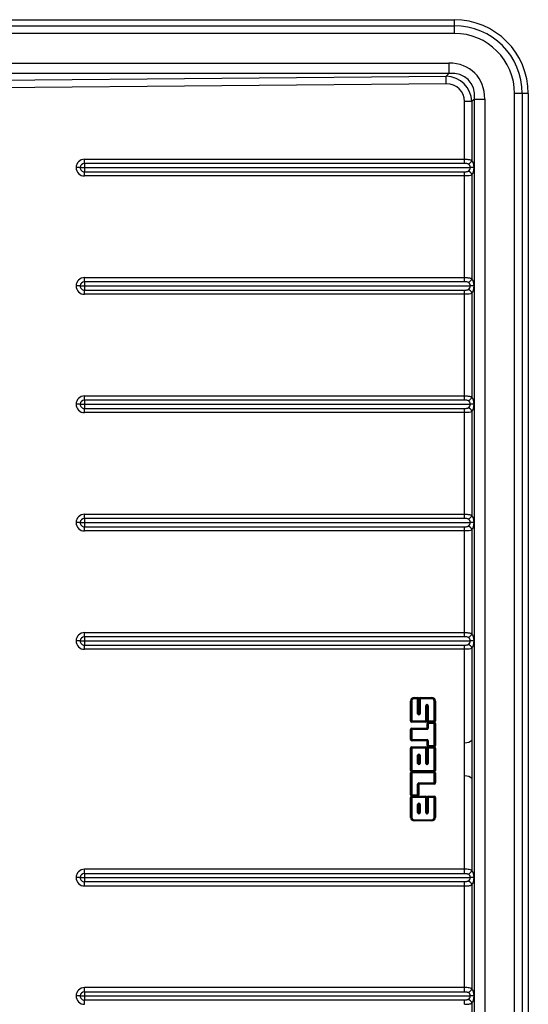
# Model space of a CAD drawing. Units: millimetres. Extents: x 365 to 1155, y 230 to 730.
# Drawn here: x 983 to 1155, y 397 to 730 of the extents above; entities that cross this region are included whole.
import ezdxf

# ---------------------------------------------------------------- set-up
doc = ezdxf.new("R2010")
doc.units = ezdxf.units.MM

msp = doc.modelspace()

# ---------------------------------------------------------------- linework, layer by layer
at = {"color": 7, "linetype": 'Continuous', "lineweight": 25}
for p, q in [((390.04, 729.55), (1130.04, 729.55)), ((1130.04, 729.55), (1130.04, 727.53)), ((390.04, 727.53), (1130.04, 727.53)), ((1130.04, 727.53), (1130.04, 724.94)), ((1130.04, 724.94), (390.04, 724.94)), ((391.86, 714.86), (1128.23, 714.86)), ((1128.23, 714.86), (1128.23, 711.4)), ((1128.23, 711.4), (391.86, 711.4)), ((965.5, 709), (1127.29, 710.46)), ((1127.29, 710.46), (1128.23, 711.4)), ((1127.34, 707.86), (974.05, 706.48)), ((1136.89, 702.74), (1136.01, 701.86)), ((1136.89, 256.37), (1136.89, 702.74)), ((1136.89, 702.74), (1140.35, 702.74)), ((1140.35, 702.74), (1140.35, 256.37)), ((1153.02, 704.55), (1150.42, 704.55)), ((1150.42, 254.55), (1150.42, 704.55)), ((1153.02, 704.55), (1153.02, 254.55)), ((1155.04, 704.55), (1153.02, 704.55)), ((1155.04, 704.55), (1155.04, 254.55)), ((1133.46, 682.38), (1133.46, 701.86)), ((1136.01, 701.86), (1133.46, 701.86)), ((1136.01, 701.86), (1136.01, 682.01)), ((1005.11, 682.38), (1133.46, 682.38)), ((1003.68, 679.55), (1002.29, 679.55)), ((1003.68, 679.55), (1005.08, 679.55)), ((1005.08, 679.55), (1135.47, 679.55)), ((1133.44, 680.97), (1005.1, 680.97)), ((1136.75, 679.55), (1135.47, 679.55)), ((1005.1, 678.14), (1133.44, 678.14)), ((1133.46, 676.73), (1005.11, 676.73)), ((1133.46, 642.38), (1133.46, 676.73)), ((1136.01, 677.1), (1136.01, 642.01)), ((1005.11, 642.38), (1133.46, 642.38)), ((1003.68, 639.55), (1002.29, 639.55)), ((1003.68, 639.55), (1005.08, 639.55)), ((1005.08, 639.55), (1135.47, 639.55)), ((1133.44, 640.97), (1005.1, 640.97)), ((1136.75, 639.55), (1135.47, 639.55)), ((1005.1, 638.14), (1133.44, 638.14)), ((1133.46, 636.73), (1005.11, 636.73)), ((1133.46, 602.38), (1133.46, 636.73)), ((1136.01, 637.1), (1136.01, 602.01)), ((1003.68, 599.55), (1002.29, 599.55)), ((1003.68, 599.55), (1005.08, 599.55)), ((1005.08, 599.55), (1135.47, 599.55)), ((1133.44, 600.97), (1005.1, 600.97)), ((1005.11, 602.38), (1133.46, 602.38)), ((1136.75, 599.55), (1135.47, 599.55)), ((1005.1, 598.14), (1133.44, 598.14)), ((1133.46, 596.73), (1005.11, 596.73)), ((1133.46, 562.38), (1133.46, 596.73)), ((1136.01, 597.1), (1136.01, 562.01)), ((1003.68, 559.55), (1002.29, 559.55)), ((1003.68, 559.55), (1005.08, 559.55)), ((1005.08, 559.55), (1135.47, 559.55)), ((1133.44, 560.97), (1005.1, 560.97)), ((1005.11, 562.38), (1133.46, 562.38)), ((1136.75, 559.55), (1135.47, 559.55)), ((1005.1, 558.14), (1133.44, 558.14)), ((1133.46, 556.73), (1005.11, 556.73)), ((1133.46, 522.38), (1133.46, 556.73)), ((1136.01, 557.1), (1136.01, 522.01)), ((1003.68, 519.55), (1002.29, 519.55)), ((1003.68, 519.55), (1005.08, 519.55)), ((1005.08, 519.55), (1135.47, 519.55)), ((1133.44, 520.97), (1005.1, 520.97)), ((1005.11, 522.38), (1133.46, 522.38)), ((1136.75, 519.55), (1135.47, 519.55)), ((1005.1, 518.14), (1133.44, 518.14)), ((1133.46, 516.73), (1005.11, 516.73)), ((1133.46, 485.15), (1133.46, 516.73)), ((1136.01, 517.1), (1136.01, 486.02)), ((1115.26, 492.53), (1115.26, 499.24)), ((1115.26, 499.24), (1115.46, 499.24)), ((1115.46, 499.24), (1115.65, 499.24)), ((1115.46, 492.53), (1115.46, 499.24)), ((1115.65, 499.24), (1115.65, 492.53)), ((1117.67, 500.04), (1116.45, 500.04)), ((1116.46, 500.44), (1117.68, 500.44)), ((1116.46, 500.24), (1117.68, 500.24)), ((1117.67, 494.93), (1117.67, 500.04)), ((1117.88, 500.04), (1117.67, 500.04)), ((1117.88, 500.04), (1117.88, 494.93)), ((1118.08, 500.04), (1117.88, 500.04)), ((1118.08, 500.04), (1118.08, 494.73)), ((1118.13, 494.73), (1118.13, 500.04)), ((1118.32, 500.04), (1118.13, 500.04)), ((1118.52, 500.04), (1118.32, 500.04)), ((1118.32, 494.93), (1118.32, 500.04)), ((1118.52, 500.24), (1122.46, 500.24)), ((1118.52, 500.04), (1118.52, 494.93)), ((1122.45, 500.04), (1118.52, 500.04)), ((1118.53, 500.44), (1122.46, 500.44)), ((1123.25, 499.24), (1123.46, 499.24)), ((1123.25, 492.53), (1123.25, 499.24)), ((1123.46, 499.24), (1123.46, 492.53)), ((1123.46, 499.24), (1123.66, 499.24)), ((1123.66, 499.24), (1123.66, 492.53)), ((1120.39, 492.53), (1120.39, 497.64)), ((1120.59, 497.64), (1120.39, 497.64)), ((1120.59, 497.64), (1120.59, 492.53)), ((1120.79, 498.04), (1120.83, 498.04)), ((1120.83, 497.84), (1120.79, 497.84)), ((1120.79, 497.84), (1120.79, 492.53)), ((1120.84, 492.53), (1120.84, 497.84)), ((1121.03, 492.53), (1121.03, 497.64)), ((1121.23, 497.64), (1121.03, 497.64)), ((1121.23, 497.64), (1121.23, 492.53)), ((1117.88, 494.93), (1117.67, 494.93)), ((1118.12, 494.53), (1118.07, 494.53)), ((1118.08, 494.73), (1118.12, 494.73)), ((1118.52, 494.93), (1118.32, 494.93)), ((1115.26, 492.53), (1115.46, 492.53)), ((1115.26, 486.24), (1115.26, 489.62)), ((1115.26, 489.62), (1115.46, 489.62)), ((1115.46, 492.53), (1115.65, 492.53)), ((1115.46, 489.62), (1115.65, 489.62)), ((1115.46, 486.24), (1115.46, 489.62)), ((1115.65, 492.53), (1120.39, 492.53)), ((1115.65, 489.62), (1115.65, 486.24)), ((1120.83, 489.62), (1115.65, 489.62)), ((1120.39, 492.33), (1115.66, 492.33)), ((1120.39, 492.13), (1115.66, 492.13)), ((1115.66, 490.02), (1120.84, 490.02)), ((1115.66, 489.82), (1120.83, 489.82)), ((1120.59, 492.53), (1120.39, 492.53)), ((1120.79, 492.53), (1120.59, 492.53)), ((1121.03, 492.53), (1120.84, 492.53)), ((1121.03, 491.69), (1120.84, 491.69)), ((1120.84, 490.02), (1120.84, 491.69)), ((1121.03, 490.02), (1120.84, 490.02)), ((1121.23, 492.53), (1121.03, 492.53)), ((1121.03, 490.02), (1121.03, 491.69)), ((1121.23, 491.69), (1121.03, 491.69)), ((1121.23, 490.02), (1121.03, 490.02)), ((1121.23, 492.53), (1123.25, 492.53)), ((1123.26, 492.33), (1121.23, 492.33)), ((1121.23, 491.89), (1123.26, 491.89)), ((1123.25, 491.69), (1121.23, 491.69)), ((1121.23, 491.69), (1121.23, 490.02)), ((1123.26, 492.13), (1121.24, 492.13)), ((1121.24, 492.09), (1123.26, 492.09)), ((1123.25, 492.53), (1123.46, 492.53)), ((1123.25, 484.18), (1123.25, 491.69)), ((1123.25, 491.69), (1123.46, 491.69)), ((1123.46, 492.53), (1123.66, 492.53)), ((1123.46, 491.69), (1123.46, 484.18)), ((1123.46, 491.69), (1123.66, 491.69)), ((1123.66, 491.69), (1123.66, 484.18)), ((1115.26, 486.24), (1115.46, 486.24)), ((1115.46, 486.24), (1115.65, 486.24)), ((1115.65, 486.24), (1120.83, 486.24)), ((1120.83, 486.04), (1115.66, 486.04)), ((1136.01, 486.02), (1136.01, 473.09)), ((1115.26, 475.78), (1115.26, 483.33)), ((1115.26, 483.33), (1115.46, 483.33)), ((1115.46, 483.33), (1115.65, 483.33)), ((1115.46, 475.78), (1115.46, 483.33)), ((1115.65, 483.33), (1115.65, 475.78)), ((1120.39, 483.33), (1115.65, 483.33)), ((1120.84, 485.84), (1115.66, 485.84)), ((1115.66, 483.73), (1120.39, 483.73)), ((1115.66, 483.53), (1120.39, 483.53)), ((1120.39, 478.18), (1120.39, 483.33)), ((1120.59, 483.33), (1120.39, 483.33)), ((1120.59, 483.33), (1120.59, 478.18)), ((1120.79, 483.33), (1120.59, 483.33)), ((1120.79, 483.33), (1120.79, 477.98)), ((1120.84, 485.84), (1121.03, 485.84)), ((1120.84, 484.18), (1120.84, 485.84)), ((1120.84, 484.18), (1121.03, 484.18)), ((1121.03, 483.33), (1120.84, 483.33)), ((1120.84, 477.98), (1120.84, 483.33)), ((1121.03, 485.84), (1121.23, 485.84)), ((1121.03, 484.18), (1121.03, 485.84)), ((1121.03, 484.18), (1121.23, 484.18)), ((1121.03, 478.18), (1121.03, 483.33)), ((1121.23, 483.33), (1121.03, 483.33)), ((1121.23, 485.84), (1121.23, 484.18)), ((1121.23, 484.18), (1123.25, 484.18)), ((1123.26, 483.98), (1121.23, 483.98)), ((1121.23, 483.53), (1123.26, 483.53)), ((1123.25, 483.33), (1121.23, 483.33)), ((1121.23, 483.33), (1121.23, 478.18)), ((1123.26, 483.78), (1121.24, 483.78)), ((1121.24, 483.73), (1123.26, 483.73)), ((1123.25, 484.18), (1123.46, 484.18)), ((1123.25, 483.33), (1123.46, 483.33)), ((1123.25, 475.78), (1123.25, 483.33)), ((1123.46, 484.18), (1123.66, 484.18)), ((1123.46, 483.33), (1123.46, 475.78)), ((1123.46, 483.33), (1123.66, 483.33)), ((1123.66, 483.33), (1123.66, 475.78)), ((1133.46, 473.96), (1133.46, 485.15)), ((1117.67, 478.18), (1117.67, 480.93)), ((1117.88, 480.93), (1117.67, 480.93)), ((1117.88, 480.93), (1117.88, 478.18)), ((1118.07, 481.33), (1118.12, 481.33)), ((1118.12, 481.13), (1118.08, 481.13)), ((1118.08, 481.13), (1118.08, 477.98)), ((1118.13, 477.98), (1118.13, 481.13)), ((1118.52, 480.93), (1118.32, 480.93)), ((1118.32, 478.18), (1118.32, 480.93)), ((1118.52, 480.93), (1118.52, 478.18)), ((1117.88, 478.18), (1117.67, 478.18)), ((1118.12, 477.78), (1118.07, 477.78)), ((1118.08, 477.98), (1118.12, 477.98)), ((1118.52, 478.18), (1118.32, 478.18)), ((1120.59, 478.18), (1120.39, 478.18)), ((1120.79, 477.98), (1120.83, 477.98)), ((1120.83, 477.78), (1120.79, 477.78)), ((1121.23, 478.18), (1121.03, 478.18)), ((1115.26, 475.78), (1115.46, 475.78)), ((1115.26, 467.51), (1115.26, 474.93)), ((1115.26, 474.93), (1115.46, 474.93)), ((1115.46, 475.78), (1115.65, 475.78)), ((1115.46, 467.51), (1115.46, 474.93)), ((1115.46, 474.93), (1115.65, 474.93)), ((1115.65, 475.78), (1123.25, 475.78)), ((1123.25, 474.93), (1115.65, 474.93)), ((1115.65, 474.93), (1115.65, 467.51)), ((1123.26, 475.58), (1115.66, 475.58)), ((1123.26, 475.38), (1115.66, 475.38)), ((1115.66, 475.33), (1123.26, 475.33)), ((1115.66, 475.13), (1123.26, 475.13)), ((1123.25, 475.78), (1123.46, 475.78)), ((1123.25, 471.55), (1123.25, 474.93)), ((1123.46, 474.93), (1123.25, 474.93)), ((1123.46, 475.78), (1123.66, 475.78)), ((1123.46, 474.93), (1123.46, 471.55)), ((1123.66, 474.93), (1123.46, 474.93)), ((1123.66, 474.93), (1123.66, 471.55)), ((1133.46, 442.38), (1133.46, 473.96)), ((1136.01, 473.09), (1136.01, 442.01)), ((1117.67, 467.51), (1117.67, 471.15)), ((1117.67, 471.15), (1117.88, 471.15)), ((1117.88, 471.15), (1117.88, 467.51)), ((1117.88, 471.15), (1118.08, 471.15)), ((1118.07, 471.55), (1123.25, 471.55)), ((1123.26, 471.35), (1118.08, 471.35)), ((1123.26, 471.15), (1118.08, 471.15)), ((1118.08, 471.15), (1118.08, 467.51)), ((1123.46, 471.55), (1123.25, 471.55)), ((1123.66, 471.55), (1123.46, 471.55)), ((1115.46, 467.51), (1115.26, 467.51)), ((1115.26, 459.91), (1115.26, 466.67)), ((1115.26, 466.67), (1115.46, 466.67)), ((1115.65, 467.51), (1115.46, 467.51)), ((1115.46, 459.91), (1115.46, 466.67)), ((1115.46, 466.67), (1115.65, 466.67)), ((1115.65, 467.51), (1117.67, 467.51)), ((1115.65, 466.67), (1115.65, 459.91)), ((1120.39, 466.67), (1115.65, 466.67)), ((1117.68, 467.31), (1115.66, 467.31)), ((1117.68, 467.11), (1115.66, 467.11)), ((1115.66, 467.07), (1120.39, 467.07)), ((1115.66, 466.87), (1120.39, 466.87)), ((1117.67, 467.51), (1117.88, 467.51)), ((1117.88, 467.51), (1118.08, 467.51)), ((1120.39, 461.51), (1120.39, 466.67)), ((1120.59, 466.67), (1120.39, 466.67)), ((1120.59, 466.67), (1120.59, 461.51)), ((1120.79, 466.67), (1120.59, 466.67)), ((1120.79, 466.67), (1120.79, 461.31)), ((1121.03, 466.67), (1120.84, 466.67)), ((1120.84, 461.31), (1120.84, 466.67)), ((1121.23, 466.67), (1121.03, 466.67)), ((1121.03, 461.51), (1121.03, 466.67)), ((1121.23, 466.87), (1123.26, 466.87)), ((1123.25, 466.67), (1121.23, 466.67)), ((1121.23, 466.67), (1121.23, 461.51)), ((1121.24, 467.07), (1123.26, 467.07)), ((1123.25, 466.67), (1123.46, 466.67)), ((1123.25, 459.91), (1123.25, 466.67)), ((1123.46, 466.67), (1123.46, 459.91)), ((1123.46, 466.67), (1123.66, 466.67)), ((1123.66, 466.67), (1123.66, 459.91)), ((1117.67, 461.51), (1117.67, 464.27)), ((1117.88, 464.27), (1117.67, 464.27)), ((1117.88, 464.27), (1117.88, 461.51)), ((1118.07, 464.67), (1118.12, 464.67)), ((1118.12, 464.47), (1118.08, 464.47)), ((1118.08, 464.47), (1118.08, 461.31)), ((1118.13, 461.31), (1118.13, 464.47)), ((1118.52, 464.27), (1118.32, 464.27)), ((1118.32, 461.51), (1118.32, 464.27)), ((1118.52, 464.27), (1118.52, 461.51)), ((1115.26, 459.91), (1115.46, 459.91)), ((1115.46, 459.91), (1115.65, 459.91)), ((1117.88, 461.51), (1117.67, 461.51)), ((1118.12, 461.11), (1118.07, 461.11)), ((1118.08, 461.31), (1118.12, 461.31)), ((1118.52, 461.51), (1118.32, 461.51)), ((1120.59, 461.51), (1120.39, 461.51)), ((1120.79, 461.31), (1120.83, 461.31)), ((1120.83, 461.11), (1120.79, 461.11)), ((1121.23, 461.51), (1121.03, 461.51)), ((1123.25, 459.91), (1123.46, 459.91)), ((1123.46, 459.91), (1123.66, 459.91)), ((1116.45, 459.11), (1122.45, 459.11)), ((1122.46, 458.91), (1116.46, 458.91)), ((1122.46, 458.71), (1116.46, 458.71)), ((1003.68, 439.55), (1002.29, 439.55)), ((1003.68, 439.55), (1005.08, 439.55)), ((1005.08, 439.55), (1135.47, 439.55)), ((1005.1, 440.97), (1133.44, 440.97)), ((1133.46, 442.38), (1005.11, 442.38)), ((1136.75, 439.55), (1135.47, 439.55)), ((1133.44, 438.14), (1005.1, 438.14)), ((1005.11, 436.73), (1133.46, 436.73)), ((1133.46, 402.38), (1133.46, 436.73)), ((1136.01, 437.1), (1136.01, 402.01)), ((1003.68, 399.55), (1002.29, 399.55)), ((1003.68, 399.55), (1005.08, 399.55)), ((1005.08, 399.55), (1135.47, 399.55)), ((1005.1, 400.97), (1133.44, 400.97)), ((1133.46, 402.38), (1005.11, 402.38)), ((1136.75, 399.55), (1135.47, 399.55)), ((1133.44, 398.14), (1005.1, 398.14)), ((1136.01, 397.1), (1136.01, 362.01))]:
    msp.add_line(p, q, dxfattribs=at)
for centre, radius, start, end in [((1130.04, 704.55), 25, 0, 90), ((1130.04, 704.55), 22.98, 0, 90), ((1130.04, 704.55), 20.38, 0, 90), ((1015.05, 707.13), 112.29, 0.3742, 1.7001), ((1005.11, 679.55), 2.83, 90.0035, 180.0035), ((960.6, 682.17), 44.52, 358.4547, 0.275), ((1088.94, 682.17), 44.52, 358.4547, 0.275), ((1005.11, 679.55), 2.83, 179.9965, 269.9965), ((1005.1, 679.55), 1.41, 90.0035, 180.0035), ((1005.1, 679.55), 1.41, 179.9965, 269.9965), ((1049.6, 679.77), 44.52, 178.4547, 180.275), ((1049.6, 679.34), 44.52, 179.725, 181.5453), ((1134.2, 682.62), 1.91, 285.9435, 341.3229), ((960.6, 676.94), 44.52, 359.725, 1.5453), ((1088.94, 676.94), 44.52, 359.725, 1.5453), ((1134.2, 676.49), 1.91, 18.6771, 74.0565), ((1005.11, 639.55), 2.83, 90.0035, 180.0035), ((960.6, 642.17), 44.52, 358.4547, 0.275), ((1088.94, 642.17), 44.52, 358.4547, 0.275), ((1005.11, 639.55), 2.83, 179.9965, 269.9965), ((1005.1, 639.55), 1.41, 90.0035, 180.0035), ((1005.1, 639.55), 1.41, 179.9965, 269.9965), ((1049.6, 639.77), 44.52, 178.4547, 180.275), ((1049.6, 639.34), 44.52, 179.725, 181.5453), ((1134.2, 642.62), 1.91, 285.9435, 341.3229), ((960.6, 636.94), 44.52, 359.725, 1.5453), ((1088.94, 636.94), 44.52, 359.725, 1.5453), ((1134.2, 636.49), 1.91, 18.6771, 74.0565), ((1005.11, 599.55), 2.83, 90.0035, 180.0035), ((1005.11, 599.55), 2.83, 179.9965, 269.9965), ((1005.1, 599.55), 1.41, 90.0035, 180.0035), ((1005.1, 599.55), 1.41, 179.9965, 269.9965), ((1049.6, 599.77), 44.52, 178.4547, 180.275), ((1049.6, 599.34), 44.52, 179.725, 181.5453), ((960.6, 602.17), 44.52, 358.4547, 0.275), ((1088.94, 602.17), 44.52, 358.4547, 0.275), ((1134.2, 602.62), 1.91, 285.9435, 341.3229), ((960.6, 596.94), 44.52, 359.725, 1.5453), ((1088.94, 596.94), 44.52, 359.725, 1.5453), ((1134.2, 596.49), 1.91, 18.6771, 74.0565), ((1005.11, 559.55), 2.83, 90.0035, 180.0035), ((1005.11, 559.55), 2.83, 179.9965, 269.9965), ((1005.1, 559.55), 1.41, 90.0035, 180.0035), ((1005.1, 559.55), 1.41, 179.9965, 269.9965), ((1049.6, 559.77), 44.52, 178.4547, 180.275), ((1049.6, 559.34), 44.52, 179.725, 181.5453), ((960.6, 562.17), 44.52, 358.4547, 0.275), ((1088.94, 562.17), 44.52, 358.4547, 0.275), ((1134.2, 562.62), 1.91, 285.9435, 341.3229), ((960.6, 556.94), 44.52, 359.725, 1.5453), ((1088.94, 556.94), 44.52, 359.725, 1.5453), ((1134.2, 556.49), 1.91, 18.6771, 74.0565), ((1005.11, 519.55), 2.83, 90.0035, 180.0035), ((1005.11, 519.55), 2.83, 179.9965, 269.9965), ((1005.1, 519.55), 1.41, 90.0035, 180.0035), ((1005.1, 519.55), 1.41, 179.9965, 269.9965), ((1049.6, 519.77), 44.52, 178.4547, 180.275), ((1049.6, 519.34), 44.52, 179.725, 181.5453), ((960.6, 522.17), 44.52, 358.4547, 0.275), ((1088.94, 522.17), 44.52, 358.4547, 0.275), ((1134.2, 522.62), 1.91, 285.9435, 341.3229), ((960.6, 516.94), 44.52, 359.725, 1.5453), ((1088.94, 516.94), 44.52, 359.725, 1.5453), ((1134.2, 516.49), 1.91, 18.6771, 74.0565), ((1116.46, 499.24), 1.2, 90, 180), ((1116.46, 499.24), 1, 90, 180), ((1116.45, 499.24), 0.8, 90, 180), ((1119.64, 500.09), 3.19, 177.3063, 180.8973), ((1113.27, 500.39), 3.19, 357.3063, 0.8973), ((1120.87, 500.09), 3.19, 177.3063, 180.8973), ((1117.68, 500.04), 0.4, 0, 90), ((1114.49, 500.39), 3.19, 357.3063, 0.8973), ((1117.68, 500.04), 0.2, 0, 90), ((1118.53, 500.04), 0.4, 90, 180), ((1118.52, 500.04), 0.2, 90, 180), ((1115.33, 500.39), 3.19, 357.3063, 0.8973), ((1121.71, 500.09), 3.19, 177.3063, 180.8973), ((1125.64, 500.09), 3.19, 177.3063, 180.8973), ((1122.45, 499.24), 0.8, 0, 90), ((1119.27, 500.39), 3.19, 357.3063, 0.8973), ((1122.46, 499.24), 1.2, 0, 90), ((1122.46, 499.24), 1, 0, 90), ((1120.79, 497.64), 0.4, 90, 180), ((1120.79, 497.64), 0.2, 90, 180), ((1123.98, 497.99), 3.19, 179.1027, 182.6937), ((1120.83, 497.64), 0.4, 0, 90), ((1124.02, 497.99), 3.19, 179.1027, 182.6937), ((1120.83, 497.64), 0.2, 0, 90), ((1118.07, 494.93), 0.4, 180, 270), ((1118.08, 494.93), 0.2, 180, 270), ((1121.27, 494.58), 3.19, 177.3063, 180.8973), ((1118.12, 494.93), 0.4, 270, 0), ((1118.12, 494.93), 0.2, 270, 0), ((1121.31, 494.58), 3.19, 177.3063, 180.8973), ((1115.66, 492.53), 0.4, 180, 270), ((1115.66, 489.62), 0.4, 90, 180), ((1115.66, 492.53), 0.2, 180, 270), ((1115.66, 489.62), 0.2, 90, 180), ((1118.84, 492.48), 3.19, 179.1027, 182.6937), ((1118.84, 489.67), 3.19, 177.3063, 180.8973), ((1112.47, 492.18), 3.19, 359.1027, 2.6937), ((1112.47, 489.97), 3.19, 357.3063, 0.8973), ((1123.58, 492.48), 3.19, 179.1027, 182.6937), ((1120.39, 492.53), 0.2, 270, 0), ((1120.39, 492.53), 0.4, 270, 0), ((1117.2, 492.18), 3.19, 359.1027, 2.6937), ((1120.83, 490.02), 0.4, 270, 0), ((1120.83, 490.02), 0.2, 270, 0), ((1117.65, 489.97), 3.19, 357.3063, 0.8973), ((1124.02, 489.67), 3.19, 177.3063, 180.8973), ((1121.24, 492.53), 0.4, 180, 270), ((1121.24, 491.69), 0.4, 90, 180), ((1121.23, 492.53), 0.2, 180, 270), ((1121.23, 491.69), 0.2, 90, 180), ((1124.42, 492.48), 3.19, 179.1027, 182.6937), ((1118.05, 492.18), 3.19, 359.1027, 2.6937), ((1118.05, 492.04), 3.19, 357.3063, 0.8973), ((1124.42, 491.74), 3.19, 177.3063, 180.8973), ((1126.44, 492.48), 3.19, 179.1027, 182.6937), ((1126.44, 491.74), 3.19, 177.3063, 180.8973), ((1123.26, 492.53), 0.2, 270, 0), ((1123.26, 492.53), 0.4, 270, 0), ((1120.07, 492.18), 3.19, 359.1027, 2.6937), ((1120.07, 492.04), 3.19, 357.3063, 0.8973), ((1123.26, 491.69), 0.4, 0, 90), ((1123.26, 491.69), 0.2, 0, 90), ((1115.66, 486.24), 0.4, 180, 270), ((1115.66, 486.24), 0.2, 180, 270), ((1118.84, 486.19), 3.19, 179.1027, 182.6937), ((1112.47, 485.89), 3.19, 359.1027, 2.6937), ((1120.83, 485.84), 0.4, 0, 90), ((1124.02, 486.19), 3.19, 179.1027, 182.6937), ((1120.83, 485.84), 0.2, 0, 90), ((1117.65, 485.89), 3.19, 359.1027, 2.6937), ((1115.66, 483.33), 0.4, 90, 180), ((1115.66, 483.33), 0.2, 90, 180), ((1118.84, 483.38), 3.19, 177.3063, 180.8973), ((1112.47, 483.68), 3.19, 357.3063, 0.8973), ((1120.39, 483.33), 0.4, 0, 90), ((1117.2, 483.68), 3.19, 357.3063, 0.8973), ((1123.58, 483.38), 3.19, 177.3063, 180.8973), ((1120.39, 483.33), 0.2, 0, 90), ((1121.24, 484.18), 0.4, 180, 270), ((1121.24, 483.33), 0.4, 90, 180), ((1121.23, 484.18), 0.2, 180, 270), ((1121.23, 483.33), 0.2, 90, 180), ((1124.42, 484.13), 3.19, 179.1027, 182.6937), ((1118.05, 483.83), 3.19, 359.1027, 2.6937), ((1118.05, 483.68), 3.19, 357.3063, 0.8973), ((1124.42, 483.38), 3.19, 177.3063, 180.8973), ((1126.44, 484.13), 3.19, 179.1027, 182.6937), ((1126.44, 483.38), 3.19, 177.3063, 180.8973), ((1123.26, 484.18), 0.2, 270, 0), ((1123.26, 484.18), 0.4, 270, 0), ((1120.07, 483.83), 3.19, 359.1027, 2.6937), ((1123.26, 483.33), 0.4, 0, 90), ((1120.07, 483.68), 3.19, 357.3063, 0.8973), ((1123.26, 483.33), 0.2, 0, 90), ((1118.07, 480.93), 0.4, 90, 180), ((1118.08, 480.93), 0.2, 90, 180), ((1121.27, 481.28), 3.19, 179.1027, 182.6937), ((1118.12, 480.93), 0.4, 0, 90), ((1121.31, 481.28), 3.19, 179.1027, 182.6937), ((1118.12, 480.93), 0.2, 0, 90), ((1118.07, 478.18), 0.4, 180, 270), ((1118.08, 478.18), 0.2, 180, 270), ((1121.27, 477.83), 3.19, 177.3063, 180.8973), ((1118.12, 478.18), 0.4, 270, 0), ((1118.12, 478.18), 0.2, 270, 0), ((1121.31, 477.83), 3.19, 177.3063, 180.8973), ((1120.79, 478.18), 0.4, 180, 270), ((1120.79, 478.18), 0.2, 180, 270), ((1123.98, 477.83), 3.19, 177.3063, 180.8973), ((1120.83, 478.18), 0.4, 270, 0), ((1120.83, 478.18), 0.2, 270, 0), ((1124.02, 477.83), 3.19, 177.3063, 180.8973), ((1115.66, 475.78), 0.4, 180, 270), ((1115.66, 474.93), 0.4, 90, 180), ((1115.66, 475.78), 0.2, 180, 270), ((1115.66, 474.93), 0.2, 90, 180), ((1118.84, 475.73), 3.19, 179.1027, 182.6937), ((1118.84, 474.98), 3.19, 177.3063, 180.8973), ((1112.47, 475.43), 3.19, 359.1027, 2.6937), ((1112.47, 475.28), 3.19, 357.3063, 0.8973), ((1126.44, 475.73), 3.19, 179.1027, 182.6937), ((1126.44, 474.98), 3.19, 177.3063, 180.8973), ((1123.26, 475.78), 0.2, 270, 0), ((1123.26, 475.78), 0.4, 270, 0), ((1120.07, 475.43), 3.19, 359.1027, 2.6937), ((1123.26, 474.93), 0.4, 0, 90), ((1120.07, 475.28), 3.19, 357.3063, 0.8973), ((1123.26, 474.93), 0.2, 0, 90), ((1118.07, 471.15), 0.4, 90, 180), ((1118.08, 471.15), 0.2, 90, 180), ((1121.27, 471.5), 3.19, 179.1027, 182.6937), ((1114.89, 471.2), 3.19, 359.1027, 2.6937), ((1126.44, 471.5), 3.19, 179.1027, 182.6937), ((1123.26, 471.55), 0.2, 270, 360), ((1123.26, 471.55), 0.4, 270, 0), ((1120.07, 471.2), 3.19, 359.1027, 2.6937), ((1115.66, 467.51), 0.4, 180, 270), ((1115.66, 466.67), 0.4, 90, 180), ((1115.66, 467.51), 0.2, 180, 270), ((1115.66, 466.67), 0.2, 90, 180), ((1118.84, 467.46), 3.19, 179.1027, 182.6937), ((1118.84, 466.72), 3.19, 177.3063, 180.8973), ((1112.47, 467.16), 3.19, 359.1027, 2.6937), ((1112.47, 467.02), 3.19, 357.3063, 0.8973), ((1120.87, 467.46), 3.19, 179.1027, 182.6937), ((1117.68, 467.51), 0.2, 270, 0), ((1117.68, 467.51), 0.4, 270, 0), ((1114.49, 467.16), 3.19, 359.1027, 2.6937), ((1120.39, 466.67), 0.4, 0, 90), ((1117.2, 467.02), 3.19, 357.3063, 0.8973), ((1123.58, 466.72), 3.19, 177.3063, 180.8973), ((1120.39, 466.67), 0.2, 0, 90), ((1121.24, 466.67), 0.4, 90, 180), ((1121.23, 466.67), 0.2, 90, 180), ((1118.05, 467.02), 3.19, 357.3063, 0.8973), ((1124.42, 466.72), 3.19, 177.3063, 180.8973), ((1126.44, 466.72), 3.19, 177.3063, 180.8973), ((1123.26, 466.67), 0.4, 0, 90), ((1120.07, 467.02), 3.19, 357.3063, 0.8973), ((1123.26, 466.67), 0.2, 0, 90), ((1118.07, 464.27), 0.4, 90, 180), ((1118.08, 464.27), 0.2, 90, 180), ((1121.27, 464.62), 3.19, 179.1027, 182.6937), ((1118.12, 464.27), 0.4, 0, 90), ((1121.31, 464.62), 3.19, 179.1027, 182.6937), ((1118.12, 464.27), 0.2, 0, 90), ((1116.46, 459.91), 1.2, 180, 270), ((1116.46, 459.91), 1, 180, 270), ((1116.45, 459.91), 0.8, 180, 270), ((1118.07, 461.51), 0.4, 180, 270), ((1118.08, 461.51), 0.2, 180, 270), ((1121.27, 461.16), 3.19, 177.3063, 180.8973), ((1118.12, 461.51), 0.4, 270, 0), ((1118.12, 461.51), 0.2, 270, 0), ((1121.31, 461.16), 3.19, 177.3063, 180.8973), ((1120.79, 461.51), 0.4, 180, 270), ((1120.79, 461.51), 0.2, 180, 270), ((1123.98, 461.16), 3.19, 177.3063, 180.8973), ((1120.83, 461.51), 0.4, 270, 0), ((1120.83, 461.51), 0.2, 270, 0), ((1124.02, 461.16), 3.19, 177.3063, 180.8973), ((1122.45, 459.91), 0.8, 270, 0), ((1122.46, 459.91), 1, 270, 0), ((1122.46, 459.91), 1.2, 270, 0), ((1119.64, 459.06), 3.19, 179.1027, 182.6937), ((1113.27, 458.76), 3.19, 359.1027, 2.6937), ((1125.64, 459.06), 3.19, 179.1027, 182.6937), ((1119.27, 458.76), 3.19, 359.1027, 2.6937), ((1005.11, 439.55), 2.83, 90.0035, 180.0035), ((1005.11, 439.55), 2.83, 179.9965, 269.9965), ((1005.1, 439.55), 1.41, 90.0035, 180.0035), ((1005.1, 439.55), 1.41, 179.9965, 269.9965), ((1049.6, 439.77), 44.52, 178.4547, 180.275), ((1049.6, 439.34), 44.52, 179.725, 181.5453), ((960.6, 442.17), 44.52, 358.4547, 0.275), ((1088.94, 442.17), 44.52, 358.4547, 0.275), ((1134.2, 442.62), 1.91, 285.9435, 341.3229), ((960.6, 436.94), 44.52, 359.725, 1.5453), ((1088.94, 436.94), 44.52, 359.725, 1.5453), ((1134.2, 436.49), 1.91, 18.6771, 74.0565), ((1005.11, 399.55), 2.83, 90.0035, 180.0035), ((1005.11, 399.55), 2.83, 179.9965, 269.9965), ((1005.1, 399.55), 1.41, 90.0035, 180.0035), ((1005.1, 399.55), 1.41, 179.9965, 269.9965), ((1049.6, 399.77), 44.52, 178.4547, 180.275), ((1049.6, 399.34), 44.52, 179.725, 181.5453), ((960.6, 402.17), 44.52, 358.4547, 0.275), ((1088.94, 402.17), 44.52, 358.4547, 0.275), ((1134.2, 402.62), 1.91, 285.9435, 341.3229), ((960.6, 396.94), 44.52, 359.725, 1.5453), ((1088.94, 396.94), 44.52, 359.725, 1.5453), ((1134.2, 396.49), 1.91, 18.6771, 74.0565)]:
    msp.add_arc(centre, radius, start, end, dxfattribs=at)
for centre, major_axis, ratio, start_param, end_param in [((1124.19, 698.7), (-12.78, -12.78), 0.774597, 2.482535, 3.800651), ((1125.25, 699.76), (8.26, 7.92), 0.873758, 5.647757, 6.965873), ((1124.19, 698.7), (10.59, 10.59), 0.667756, 5.624127, 6.942243), ((1125.3, 699.76), (6.53, 6.36), 0.767493, 5.641192, 6.959308), ((1133.7, 679.55), (1.77, 0), 0.84669, 0, 0.956265), ((1133.7, 679.55), (1.77, 0), 0.84669, 5.32692, 6.283185), ((1135, 679.55), (0, 3), 0.582696, 4.712389, 5.668654), ((1135, 679.55), (0, 3), 0.582696, 3.756124, 4.712389), ((1133.7, 639.55), (1.77, 0), 0.84669, 0, 0.956265), ((1133.7, 639.55), (1.77, 0), 0.84669, 5.32692, 6.283185), ((1135, 639.55), (0, 3), 0.582696, 4.712389, 5.668654), ((1135, 639.55), (0, 3), 0.582696, 3.756124, 4.712389), ((1133.7, 599.55), (1.77, 0), 0.84669, 0, 0.956265), ((1133.7, 599.55), (1.77, 0), 0.84669, 5.32692, 6.283185), ((1135, 599.55), (0, 3), 0.582696, 4.712389, 5.668654), ((1135, 599.55), (0, 3), 0.582696, 3.756124, 4.712389), ((1133.7, 559.55), (1.77, 0), 0.84669, 0, 0.956265), ((1133.7, 559.55), (1.77, 0), 0.84669, 5.32692, 6.283185), ((1135, 559.55), (0, 3), 0.582696, 4.712389, 5.668654), ((1135, 559.55), (0, 3), 0.582696, 3.756124, 4.712389), ((1133.7, 519.55), (1.77, 0), 0.84669, 0, 0.956265), ((1133.7, 519.55), (1.77, 0), 0.84669, 5.32692, 6.283185), ((1135, 519.55), (0, 3), 0.582696, 4.712389, 5.668654), ((1135, 519.55), (0, 3), 0.582696, 3.756124, 4.712389), ((1133.41, 486.88), (3, 0), 0.57735, 4.728067, 5.759587), ((1133.41, 472.22), (3, 0), 0.57735, 0.523599, 1.555118), ((1133.7, 439.55), (1.77, 0), 0.84669, 0, 0.956265), ((1133.7, 439.55), (1.77, 0), 0.84669, 5.32692, 6.283185), ((1135, 439.55), (0, 3), 0.582696, 4.712389, 5.668654), ((1135, 439.55), (0, 3), 0.582696, 3.756124, 4.712389), ((1133.7, 399.55), (1.77, 0), 0.84669, 0, 0.956265), ((1133.7, 399.55), (1.77, 0), 0.84669, 5.32692, 6.283185), ((1135, 399.55), (0, 3), 0.582696, 4.712389, 5.668654), ((1135, 399.55), (0, 3), 0.582696, 3.756124, 4.712389)]:
    msp.add_ellipse(centre, major_axis=major_axis, ratio=ratio, start_param=start_param, end_param=end_param, dxfattribs=at)
for points, knots in [([(1133.46, 682.38), (1133.61, 682.38), (1133.93, 682.38), (1134.38, 682.36), (1134.82, 682.32), (1135.2, 682.27), (1135.54, 682.2), (1135.77, 682.12), (1135.92, 682.06), (1135.98, 682.02), (1136.01, 682.01)], [0, 0, 0, 0, 0.149392, 0.302695, 0.450296, 0.601702, 0.742932, 0.887522, 0.943659, 1, 1, 1, 1]), ([(1134.72, 680.78), (1134.69, 680.8), (1134.57, 680.86), (1134.3, 680.92), (1133.9, 680.96), (1133.6, 680.97), (1133.44, 680.97)], [0, 0, 0, 0, 0.091926, 0.35142, 0.661809, 1, 1, 1, 1]), ([(1133.44, 678.14), (1133.5, 678.14), (1133.71, 678.14), (1134.05, 678.16), (1134.44, 678.21), (1134.63, 678.29), (1134.72, 678.33)], [0, 0, 0, 0, 0.125973, 0.454167, 0.754614, 1, 1, 1, 1]), ([(1136.01, 677.1), (1135.84, 677.03), (1135.5, 676.87), (1134.72, 676.77), (1134, 676.73), (1133.57, 676.73), (1133.46, 676.73)], [0, 0, 0, 0, 0.286993, 0.589259, 0.888238, 1, 1, 1, 1]), ([(1133.46, 642.38), (1133.61, 642.38), (1133.93, 642.38), (1134.38, 642.36), (1134.82, 642.32), (1135.2, 642.27), (1135.54, 642.2), (1135.77, 642.12), (1135.92, 642.06), (1135.98, 642.02), (1136.01, 642.01)], [0, 0, 0, 0, 0.149392, 0.302695, 0.450296, 0.601702, 0.742932, 0.887522, 0.943659, 1, 1, 1, 1]), ([(1134.72, 640.78), (1134.69, 640.8), (1134.57, 640.86), (1134.3, 640.92), (1133.9, 640.96), (1133.6, 640.97), (1133.44, 640.97)], [0, 0, 0, 0, 0.091926, 0.35142, 0.661809, 1, 1, 1, 1]), ([(1133.44, 638.14), (1133.5, 638.14), (1133.71, 638.14), (1134.05, 638.16), (1134.44, 638.21), (1134.63, 638.29), (1134.72, 638.33)], [0, 0, 0, 0, 0.125973, 0.454167, 0.754614, 1, 1, 1, 1]), ([(1136.01, 637.1), (1135.84, 637.03), (1135.5, 636.87), (1134.72, 636.77), (1134, 636.73), (1133.57, 636.73), (1133.46, 636.73)], [0, 0, 0, 0, 0.286993, 0.589259, 0.888238, 1, 1, 1, 1]), ([(1134.72, 600.78), (1134.69, 600.8), (1134.57, 600.86), (1134.3, 600.92), (1133.9, 600.96), (1133.6, 600.97), (1133.44, 600.97)], [0, 0, 0, 0, 0.091926, 0.35142, 0.661809, 1, 1, 1, 1]), ([(1133.46, 602.38), (1133.61, 602.38), (1133.93, 602.38), (1134.38, 602.36), (1134.82, 602.32), (1135.2, 602.27), (1135.54, 602.2), (1135.77, 602.12), (1135.92, 602.06), (1135.98, 602.02), (1136.01, 602.01)], [0, 0, 0, 0, 0.149392, 0.302695, 0.450296, 0.601702, 0.742932, 0.887522, 0.943659, 1, 1, 1, 1]), ([(1133.44, 598.14), (1133.5, 598.14), (1133.71, 598.14), (1134.05, 598.16), (1134.44, 598.21), (1134.63, 598.29), (1134.72, 598.33)], [0, 0, 0, 0, 0.125973, 0.454167, 0.754614, 1, 1, 1, 1]), ([(1136.01, 597.1), (1135.84, 597.03), (1135.5, 596.87), (1134.72, 596.77), (1134, 596.73), (1133.57, 596.73), (1133.46, 596.73)], [0, 0, 0, 0, 0.286993, 0.589259, 0.888238, 1, 1, 1, 1]), ([(1134.72, 560.78), (1134.69, 560.8), (1134.57, 560.86), (1134.3, 560.92), (1133.9, 560.96), (1133.6, 560.97), (1133.44, 560.97)], [0, 0, 0, 0, 0.091926, 0.35142, 0.661809, 1, 1, 1, 1]), ([(1133.46, 562.38), (1133.61, 562.38), (1133.93, 562.38), (1134.38, 562.36), (1134.82, 562.32), (1135.2, 562.27), (1135.54, 562.2), (1135.77, 562.12), (1135.92, 562.06), (1135.98, 562.02), (1136.01, 562.01)], [0, 0, 0, 0, 0.149392, 0.302695, 0.450296, 0.601702, 0.742932, 0.887522, 0.943659, 1, 1, 1, 1]), ([(1133.44, 558.14), (1133.5, 558.14), (1133.71, 558.14), (1134.05, 558.16), (1134.44, 558.21), (1134.63, 558.29), (1134.72, 558.33)], [0, 0, 0, 0, 0.125973, 0.454167, 0.754614, 1, 1, 1, 1]), ([(1136.01, 557.1), (1135.84, 557.03), (1135.5, 556.87), (1134.72, 556.77), (1134, 556.73), (1133.57, 556.73), (1133.46, 556.73)], [0, 0, 0, 0, 0.286993, 0.589259, 0.888238, 1, 1, 1, 1]), ([(1134.72, 520.78), (1134.69, 520.8), (1134.57, 520.86), (1134.3, 520.92), (1133.9, 520.96), (1133.6, 520.97), (1133.44, 520.97)], [0, 0, 0, 0, 0.091926, 0.35142, 0.661809, 1, 1, 1, 1]), ([(1133.46, 522.38), (1133.61, 522.38), (1133.93, 522.38), (1134.38, 522.36), (1134.82, 522.32), (1135.2, 522.27), (1135.54, 522.2), (1135.77, 522.12), (1135.92, 522.06), (1135.98, 522.02), (1136.01, 522.01)], [0, 0, 0, 0, 0.149392, 0.302695, 0.450296, 0.601702, 0.742932, 0.887522, 0.943659, 1, 1, 1, 1]), ([(1133.44, 518.14), (1133.5, 518.14), (1133.71, 518.14), (1134.05, 518.16), (1134.44, 518.21), (1134.63, 518.29), (1134.72, 518.33)], [0, 0, 0, 0, 0.125973, 0.454167, 0.754614, 1, 1, 1, 1]), ([(1136.01, 517.1), (1135.84, 517.03), (1135.5, 516.87), (1134.72, 516.77), (1134, 516.73), (1133.57, 516.73), (1133.46, 516.73)], [0, 0, 0, 0, 0.286993, 0.589259, 0.888238, 1, 1, 1, 1]), ([(1133.44, 440.97), (1133.5, 440.97), (1133.71, 440.97), (1134.05, 440.95), (1134.44, 440.9), (1134.63, 440.82), (1134.72, 440.78)], [0, 0, 0, 0, 0.125973, 0.454167, 0.754614, 1, 1, 1, 1]), ([(1136.01, 442.01), (1135.84, 442.08), (1135.5, 442.24), (1134.72, 442.34), (1134, 442.38), (1133.57, 442.38), (1133.46, 442.38)], [0, 0, 0, 0, 0.286993, 0.589259, 0.888238, 1, 1, 1, 1]), ([(1134.72, 438.33), (1134.69, 438.31), (1134.57, 438.25), (1134.3, 438.19), (1133.9, 438.15), (1133.6, 438.14), (1133.44, 438.14)], [0, 0, 0, 0, 0.091926, 0.35142, 0.661809, 1, 1, 1, 1]), ([(1133.46, 436.73), (1133.61, 436.73), (1133.93, 436.73), (1134.38, 436.75), (1134.82, 436.79), (1135.2, 436.84), (1135.54, 436.91), (1135.77, 436.99), (1135.92, 437.05), (1135.98, 437.09), (1136.01, 437.1)], [0, 0, 0, 0, 0.149392, 0.302695, 0.450296, 0.601702, 0.742932, 0.887522, 0.943659, 1, 1, 1, 1]), ([(1133.44, 400.97), (1133.5, 400.97), (1133.71, 400.97), (1134.05, 400.95), (1134.44, 400.9), (1134.63, 400.82), (1134.72, 400.78)], [0, 0, 0, 0, 0.125973, 0.454167, 0.754614, 1, 1, 1, 1]), ([(1136.01, 402.01), (1135.84, 402.08), (1135.5, 402.24), (1134.72, 402.34), (1134, 402.38), (1133.57, 402.38), (1133.46, 402.38)], [0, 0, 0, 0, 0.286993, 0.589259, 0.888238, 1, 1, 1, 1]), ([(1134.72, 398.33), (1134.69, 398.31), (1134.57, 398.25), (1134.3, 398.19), (1133.9, 398.15), (1133.6, 398.14), (1133.44, 398.14)], [0, 0, 0, 0, 0.091926, 0.35142, 0.661809, 1, 1, 1, 1]), ([(1133.46, 396.73), (1133.61, 396.73), (1133.93, 396.73), (1134.38, 396.75), (1134.82, 396.79), (1135.2, 396.84), (1135.54, 396.91), (1135.77, 396.99), (1135.92, 397.05), (1135.98, 397.09), (1136.01, 397.1)], [0, 0, 0, 0, 0.149392, 0.302695, 0.450296, 0.601702, 0.742932, 0.887522, 0.943659, 1, 1, 1, 1])]:
    msp.add_open_spline(points, degree=3, knots=knots, dxfattribs=at)

doc.saveas('drawing.dxf')
